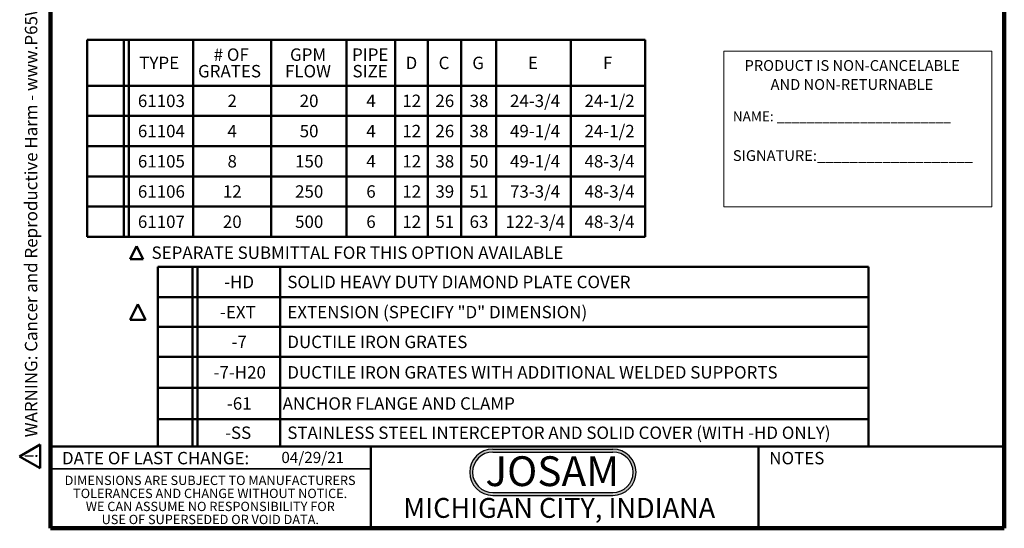
# Model space of a CAD drawing. Units: inches. Extents: x 2 to 101, y 1 to 131.
# Drawn here: x 2 to 101, y 1 to 52 of the extents above; entities that cross this region are included whole.
import ezdxf

# ---------------------------------------------------------------- set-up
doc = ezdxf.new("R2010")
doc.units = ezdxf.units.IN
doc.header["$LTSCALE"] = 12
doc.header["$MEASUREMENT"] = 0
doc.styles.add('SLDTEXTSTYLE0', font='TXT', dxfattribs={"width": 0.605})
doc.styles.add('SLDTEXTSTYLE1', font='TXT', dxfattribs={"width": 0.7})

# ---------------------------------------------------------------- blocks, each defined once
blk = doc.blocks.new('SW_NOTE_0')
at = {"color": 0, "linetype": 'Continuous', "lineweight": 0, "char_height": 1.625, "attachment_point": 2, "style": 'SLDTEXTSTYLE0'}
for s, insert in [('PRODUCT IS NON-CANCELABLE', (17.06, 2.09)), ('AND NON-RETURNABLE', (17.02, -0.78))]:
    blk.add_mtext(s, dxfattribs=dict(at, insert=insert))
blk = doc.blocks.new('SW_NOTE_0_1')
at = {"color": 0, "linetype": 'Continuous', "lineweight": 0, "insert": (0, 1.93), "char_height": 1.5, "attachment_point": 1, "style": 'SLDTEXTSTYLE0'}
blk.add_mtext('NAME: _______________________', dxfattribs=at)
blk = doc.blocks.new('SW_NOTE_0_2')
at = {"color": 0, "linetype": 'Continuous', "lineweight": 0, "insert": (0, 2.09), "char_height": 1.625, "attachment_point": 1, "style": 'SLDTEXTSTYLE0'}
blk.add_mtext('SIGNATURE:___________________', dxfattribs=at)
blk = doc.blocks.new('APPROVAL BLOCK VERTICAL')
at = {"color": 7, "linetype": 'Continuous', "lineweight": 18}
for p, q in [((36.82, 90.91), (77.29, 90.91)), ((36.82, 90.91), (36.82, 67.42)), ((77.29, 90.91), (77.29, 67.42)), ((36.82, 67.42), (77.29, 67.42))]:
    blk.add_line(p, q, dxfattribs=at)
at = {"color": 7, "linetype": 'Continuous', "lineweight": 0}
for name, p in [('SW_NOTE_0', (39.13, 87.49)), ('SW_NOTE_0_1', (38.17, 79.9)), ('SW_NOTE_0_2', (38.17, 73.88))]:
    blk.add_blockref(name, p, dxfattribs=at)
blk = doc.blocks.new('SW_NOTE_0_4')
at = {"color": 0, "linetype": 'Continuous', "lineweight": 50, "insert": (7.219, 3.867), "char_height": 3, "attachment_point": 2, "style": 'SLDTEXTSTYLE1'}
blk.add_mtext('JOSAM', dxfattribs=at)
blk = doc.blocks.new('JOSAM')
h = blk.add_hatch(color=256)
edge = h.paths.add_edge_path(flags=0)
edge.add_line((61.003, 8.563), (48.921, 8.563))
edge.add_arc((48.921, 6.236), 2.328, 90, 270)
edge.add_line((48.921, 3.908), (61.003, 3.908))
edge.add_arc((61.003, 6.236), 2.328, 270, 450)
edge = h.paths.add_edge_path(flags=0)
edge.add_arc((61.003, 6.236), 2.04, -90, 90, ccw=False)
edge.add_line((61.003, 4.196), (48.921, 4.196))
edge.add_arc((48.921, 6.236), 2.04, 90, 270, ccw=False)
edge.add_line((48.921, 8.276), (61.003, 8.276))
for p, q in [((48.921, 8.563), (61.003, 8.563)), ((48.921, 8.276), (61.003, 8.276)), ((48.921, 4.196), (61.003, 4.196)), ((48.921, 3.908), (61.003, 3.908))]:
    blk.add_line(p, q)
for centre, radius, start, end in [((48.921, 6.236), 2.328, 90, 270), ((48.921, 6.236), 2.04, 90, 270), ((61.003, 6.236), 2.328, 270, 90), ((61.003, 6.236), 2.04, 270, 90)]:
    blk.add_arc(centre, radius, start, end)
at = {"color": 7, "linetype": 'Continuous', "lineweight": 50}
blk.add_blockref('SW_NOTE_0_4', (47.687, 3.978), dxfattribs=at)
blk = doc.blocks.new('SW_NOTE_0_5')
at = {"color": 0, "linetype": 'Continuous', "lineweight": 50, "insert": (0, 2.42), "char_height": 1.875, "attachment_point": 1, "style": 'SLDTEXTSTYLE0'}
blk.add_mtext('WARNING: Cancer and Reproductive Harm - www.P65Warnings.ca.gov', dxfattribs=at)
blk = doc.blocks.new('SW_NOTE_0_6')
at = {"color": 0, "linetype": 'Continuous', "lineweight": 50}
for p, q in [((-1.45, 0.1), (0.35, 3.21)), ((0.35, 3.21), (2.14, 0.1)), ((2.14, 0.1), (-1.45, 0.1))]:
    blk.add_line(p, q, dxfattribs=at)
at = {"color": 0, "linetype": 'Continuous', "lineweight": 50, "insert": (0.41, 2.42), "char_height": 1.88, "attachment_point": 2, "style": 'SLDTEXTSTYLE0'}
blk.add_mtext('!', dxfattribs=at)
blk = doc.blocks.new('prop 65')
at = {"color": 7, "linetype": 'Continuous', "lineweight": 50}
for name, p in [('SW_NOTE_0_6', (1.52, -0.25)), ('SW_NOTE_0_5', (4.75, -0.25))]:
    blk.add_blockref(name, p, dxfattribs=at)
blk = doc.blocks.new('SW_SYMBOL_MOD_DELT')
at = {"color": 0, "linetype": 'Continuous', "lineweight": 50}
for p, q in [((0, 47), (189, 425)), ((378, 47), (189, 425)), ((0, 47), (378, 47))]:
    blk.add_line(p, q, dxfattribs=at)
blk = doc.blocks.new('SW_NOTE_0_8')
at = {"color": 0, "linetype": 'Continuous', "lineweight": 50, "xscale": 0.003410658394813324, "yscale": 0.003410658394813324, "zscale": 0.003410658394813324}
blk.add_blockref('SW_SYMBOL_MOD_DELT', (0, 0.181), dxfattribs=at)
at = {"color": 0, "linetype": 'Continuous', "lineweight": 50, "insert": (2.146, 1.611), "char_height": 1.25, "attachment_point": 1, "style": 'SLDTEXTSTYLE0'}
blk.add_mtext('SEPARATE SUBMITTAL FOR THIS OPTION AVAILABLE', dxfattribs=at)
blk = doc.blocks.new('SW_NOTE_0_9')
at = {"color": 0, "linetype": 'Continuous', "lineweight": 0, "char_height": 0.9375, "attachment_point": 2, "style": 'SLDTEXTSTYLE0'}
for s, insert in [('DIMENSIONS ARE SUBJECT TO MANUFACTURERS', (15.439, 1.209)), ('TOLERANCES AND CHANGE WITHOUT NOTICE.', (15.444, -0.104)), ('WE CAN ASSUME NO RESPONSIBILITY FOR', (15.459, -1.416)), ('USE OF SUPERSEDED OR VOID DATA.', (15.458, -2.729))]:
    blk.add_mtext(s, dxfattribs=dict(at, insert=insert))
blk = doc.blocks.new('SW_TABLEANNOTATION_0')
at = {"color": 0, "linetype": 'Continuous', "lineweight": 50}
for p, q in [((0, 0), (0, -3.068)), ((0, 0), (3.476, 0)), ((0, 0), (0, -18.097)), ((71.516, 0), (0, 0)), ((3.476, 0), (3.476, -3.068)), ((3.476, 0), (3.977, 0)), ((3.977, 0), (3.977, -3.068)), ((3.977, 0), (12.313, 0)), ((12.313, 0), (12.313, -3.068)), ((12.313, 0), (71.516, 0)), ((71.516, 0), (71.516, -3.068)), ((71.516, -18.097), (71.516, 0)), ((0, -3.068), (0, -6.068)), ((0, -3.068), (3.476, -3.068)), ((3.476, -3.068), (3.476, -6.068)), ((3.476, -3.068), (3.977, -3.068)), ((3.977, -3.068), (3.977, -6.068)), ((3.977, -3.068), (12.313, -3.068)), ((12.313, -3.068), (12.313, -6.068)), ((12.313, -3.068), (71.516, -3.068)), ((71.516, -3.068), (71.516, -6.068)), ((0, -6.068), (0, -9.069)), ((0, -6.068), (3.476, -6.068)), ((3.476, -6.068), (3.476, -9.069)), ((3.476, -6.068), (3.977, -6.068)), ((3.977, -6.068), (3.977, -9.069)), ((3.977, -6.068), (12.313, -6.068)), ((12.313, -6.068), (12.313, -9.069)), ((12.313, -6.068), (71.516, -6.068)), ((71.516, -6.068), (71.516, -9.069)), ((0, -9.069), (0, -12.205)), ((0, -9.069), (3.476, -9.069)), ((3.476, -9.069), (3.476, -12.205)), ((3.476, -9.069), (3.977, -9.069)), ((3.977, -9.069), (3.977, -12.205)), ((3.977, -9.069), (12.313, -9.069)), ((12.313, -9.069), (12.313, -12.205)), ((12.313, -9.069), (71.516, -9.069)), ((71.516, -9.069), (71.516, -12.205)), ((0, -12.205), (0, -15.341)), ((0, -12.205), (3.476, -12.205)), ((3.476, -12.205), (3.476, -15.341)), ((3.476, -12.205), (3.977, -12.205)), ((3.977, -12.205), (3.977, -15.341)), ((3.977, -12.205), (12.313, -12.205)), ((12.313, -12.205), (12.313, -15.341)), ((12.313, -12.205), (71.516, -12.205)), ((71.516, -12.205), (71.516, -15.341)), ((0, -15.341), (0, -18.097)), ((0, -15.341), (3.476, -15.341)), ((3.476, -15.341), (3.476, -18.097)), ((3.476, -15.341), (3.977, -15.341)), ((3.977, -15.341), (3.977, -18.097)), ((3.977, -15.341), (12.313, -15.341)), ((12.313, -15.341), (12.313, -18.097)), ((12.313, -15.341), (71.516, -15.341)), ((71.516, -15.341), (71.516, -18.097)), ((0, -18.097), (3.476, -18.097)), ((0, -18.097), (71.516, -18.097)), ((3.476, -18.097), (3.977, -18.097)), ((3.977, -18.097), (12.313, -18.097)), ((12.313, -18.097), (71.516, -18.097))]:
    blk.add_line(p, q, dxfattribs=at)
at = {"color": 0, "linetype": 'Continuous', "lineweight": 50, "char_height": 1.25, "attachment_point": 1, "style": 'SLDTEXTSTYLE0'}
for s, insert in [('-HD', (6.664, -0.914)), ('SOLID HEAVY DUTY DIAMOND PLATE COVER', (13.018, -0.914)), ('-EXT', (6.247, -3.948)), ('EXTENSION (SPECIFY "D" DIMENSION)', (13.018, -3.948)), ('DUCTILE IRON GRATES', (13.018, -6.949)), ('-7', (7.404, -6.949)), ('-7-H20', (5.599, -10.017)), ('DUCTILE IRON GRATES WITH ADDITIONAL WELDED SUPPORTS', (13.018, -10.017)), ('-61', (6.941, -13.153)), ('ANCHOR FLANGE AND CLAMP', (12.55, -13.153)), ('-SS', (6.756, -16.099)), ('STAINLESS STEEL INTERCEPTOR AND SOLID COVER (WITH -HD ONLY)', (13.018, -16.099))]:
    blk.add_mtext(s, dxfattribs=dict(at, insert=insert))
blk = doc.blocks.new('SW_TABLEANNOTATION_1')
at = {"color": 0, "linetype": 'Continuous', "lineweight": 50}
for p, q in [((0, 0), (0, -4.601)), ((0, 0), (3.704, 0)), ((0, 0), (0, -19.816)), ((56.188, 0), (0, 0)), ((3.704, 0), (3.704, -4.601)), ((3.704, 0), (4.205, 0)), ((4.205, 0), (4.205, -4.601)), ((4.205, 0), (10.669, 0)), ((10.669, 0), (10.669, -4.601)), ((10.669, 0), (18.537, 0)), ((18.537, 0), (18.537, -4.601)), ((18.537, 0), (26.13, 0)), ((26.13, 0), (26.13, -4.601)), ((26.13, 0), (31.019, 0)), ((31.019, 0), (31.019, -4.601)), ((31.019, 0), (34.314, 0)), ((34.314, 0), (34.314, -4.601)), ((34.314, 0), (37.672, 0)), ((37.672, 0), (37.672, -4.601)), ((37.672, 0), (41.188, 0)), ((41.188, 0), (41.188, -4.601)), ((41.188, 0), (48.688, 0)), ((48.688, 0), (48.688, -4.601)), ((48.688, 0), (56.188, 0)), ((56.188, 0), (56.188, -4.601)), ((56.188, -19.816), (56.188, 0)), ((0, -4.601), (0, -7.644)), ((0, -4.601), (3.704, -4.601)), ((3.704, -4.601), (3.704, -7.644)), ((3.704, -4.601), (4.205, -4.601)), ((4.205, -4.601), (4.205, -7.644)), ((4.205, -4.601), (10.669, -4.601)), ((10.669, -4.601), (10.669, -7.644)), ((10.669, -4.601), (18.537, -4.601)), ((18.537, -4.601), (18.537, -7.644)), ((18.537, -4.601), (26.13, -4.601)), ((26.13, -4.601), (26.13, -7.644)), ((26.13, -4.601), (31.019, -4.601)), ((31.019, -4.601), (31.019, -7.644)), ((31.019, -4.601), (34.314, -4.601)), ((34.314, -4.601), (34.314, -7.644)), ((34.314, -4.601), (37.672, -4.601)), ((37.672, -4.601), (37.672, -7.644)), ((37.672, -4.601), (41.188, -4.601)), ((41.188, -4.601), (41.188, -7.644)), ((41.188, -4.601), (48.688, -4.601)), ((48.688, -4.601), (48.688, -7.644)), ((48.688, -4.601), (56.188, -4.601)), ((56.188, -4.601), (56.188, -7.644)), ((0, -7.644), (0, -10.687)), ((0, -7.644), (3.704, -7.644)), ((3.704, -7.644), (3.704, -10.687)), ((3.704, -7.644), (4.205, -7.644)), ((4.205, -7.644), (4.205, -10.687)), ((4.205, -7.644), (10.669, -7.644)), ((10.669, -7.644), (10.669, -10.687)), ((10.669, -7.644), (18.537, -7.644)), ((18.537, -7.644), (18.537, -10.687)), ((18.537, -7.644), (26.13, -7.644)), ((26.13, -7.644), (26.13, -10.687)), ((26.13, -7.644), (31.019, -7.644)), ((31.019, -7.644), (31.019, -10.687)), ((31.019, -7.644), (34.314, -7.644)), ((34.314, -7.644), (34.314, -10.687)), ((34.314, -7.644), (37.672, -7.644)), ((37.672, -7.644), (37.672, -10.687)), ((37.672, -7.644), (41.188, -7.644)), ((41.188, -7.644), (41.188, -10.687)), ((41.188, -7.644), (48.688, -7.644)), ((48.688, -7.644), (48.688, -10.687)), ((48.688, -7.644), (56.188, -7.644)), ((56.188, -7.644), (56.188, -10.687)), ((0, -10.687), (0, -13.73)), ((0, -10.687), (3.704, -10.687)), ((3.704, -10.687), (3.704, -13.73)), ((3.704, -10.687), (4.205, -10.687)), ((4.205, -10.687), (4.205, -13.73)), ((4.205, -10.687), (10.669, -10.687)), ((10.669, -10.687), (10.669, -13.73)), ((10.669, -10.687), (18.537, -10.687)), ((18.537, -10.687), (18.537, -13.73)), ((18.537, -10.687), (26.13, -10.687)), ((26.13, -10.687), (26.13, -13.73)), ((26.13, -10.687), (31.019, -10.687)), ((31.019, -10.687), (31.019, -13.73)), ((31.019, -10.687), (34.314, -10.687)), ((34.314, -10.687), (34.314, -13.73)), ((34.314, -10.687), (37.672, -10.687)), ((37.672, -10.687), (37.672, -13.73)), ((37.672, -10.687), (41.188, -10.687)), ((41.188, -10.687), (41.188, -13.73)), ((41.188, -10.687), (48.688, -10.687)), ((48.688, -10.687), (48.688, -13.73)), ((48.688, -10.687), (56.188, -10.687)), ((56.188, -10.687), (56.188, -13.73)), ((0, -13.73), (0, -16.773)), ((0, -13.73), (3.704, -13.73)), ((3.704, -13.73), (3.704, -16.773)), ((3.704, -13.73), (4.205, -13.73)), ((4.205, -13.73), (4.205, -16.773)), ((4.205, -13.73), (10.669, -13.73)), ((10.669, -13.73), (10.669, -16.773)), ((10.669, -13.73), (18.537, -13.73)), ((18.537, -13.73), (18.537, -16.773)), ((18.537, -13.73), (26.13, -13.73)), ((26.13, -13.73), (26.13, -16.773)), ((26.13, -13.73), (31.019, -13.73)), ((31.019, -13.73), (31.019, -16.773)), ((31.019, -13.73), (34.314, -13.73)), ((34.314, -13.73), (34.314, -16.773)), ((34.314, -13.73), (37.672, -13.73)), ((37.672, -13.73), (37.672, -16.773)), ((37.672, -13.73), (41.188, -13.73)), ((41.188, -13.73), (41.188, -16.773)), ((41.188, -13.73), (48.688, -13.73)), ((48.688, -13.73), (48.688, -16.773)), ((48.688, -13.73), (56.188, -13.73)), ((56.188, -13.73), (56.188, -16.773)), ((0, -16.773), (0, -19.816)), ((0, -16.773), (3.704, -16.773)), ((3.704, -16.773), (3.704, -19.816)), ((3.704, -16.773), (4.205, -16.773)), ((4.205, -16.773), (4.205, -19.816)), ((4.205, -16.773), (10.669, -16.773)), ((10.669, -16.773), (10.669, -19.816)), ((10.669, -16.773), (18.537, -16.773)), ((18.537, -16.773), (18.537, -19.816)), ((18.537, -16.773), (26.13, -16.773)), ((26.13, -16.773), (26.13, -19.816)), ((26.13, -16.773), (31.019, -16.773)), ((31.019, -16.773), (31.019, -19.816)), ((31.019, -16.773), (34.314, -16.773)), ((34.314, -16.773), (34.314, -19.816)), ((34.314, -16.773), (37.672, -16.773)), ((37.672, -16.773), (37.672, -19.816)), ((37.672, -16.773), (41.188, -16.773)), ((41.188, -16.773), (41.188, -19.816)), ((41.188, -16.773), (48.688, -16.773)), ((48.688, -16.773), (48.688, -19.816)), ((48.688, -16.773), (56.188, -16.773)), ((56.188, -16.773), (56.188, -19.816)), ((0, -19.816), (3.704, -19.816)), ((0, -19.816), (56.188, -19.816)), ((3.704, -19.816), (4.205, -19.816)), ((4.205, -19.816), (10.669, -19.816)), ((10.669, -19.816), (18.537, -19.816)), ((18.537, -19.816), (26.13, -19.816)), ((26.13, -19.816), (31.019, -19.816)), ((31.019, -19.816), (34.314, -19.816)), ((34.314, -19.816), (37.672, -19.816)), ((37.672, -19.816), (41.188, -19.816)), ((41.188, -19.816), (48.688, -19.816)), ((48.688, -19.816), (56.188, -19.816))]:
    blk.add_line(p, q, dxfattribs=at)
at = {"color": 0, "linetype": 'Continuous', "lineweight": 50, "char_height": 1.25, "attachment_point": 1, "style": 'SLDTEXTSTYLE0'}
for s, insert in [('# OF', (12.751, -0.848)), ('GPM', (20.435, -0.848)), ('PIPE', (26.676, -0.848)), ('TYPE', (5.261, -1.681)), ('D', (32.064, -1.681)), ('C', (35.391, -1.681)), ('G', (38.782, -1.681)), ('E', (44.382, -1.681)), ('F', (51.928, -1.681)), ('GRATES', (11.177, -2.514)), ('FLOW', (19.926, -2.514)), ('SIZE', (26.722, -2.514)), ('61103', (5.122, -5.503)), ('2', (14.14, -5.503)), ('20', (21.407, -5.503)), ('4', (28.111, -5.503)), ('12', (31.74, -5.503)), ('26', (35.067, -5.503)), ('38', (38.504, -5.503)), ('24-3/4', (42.576, -5.503)), ('24-1/2', (50.076, -5.503)), ('61104', (5.122, -8.546)), ('4', (14.14, -8.546)), ('50', (21.407, -8.546)), ('4', (28.111, -8.546)), ('12', (31.74, -8.546)), ('26', (35.067, -8.546)), ('38', (38.504, -8.546)), ('49-1/4', (42.576, -8.546)), ('24-1/2', (50.076, -8.546)), ('61105', (5.122, -11.589)), ('8', (14.14, -11.589)), ('150', (20.944, -11.589)), ('4', (28.111, -11.589)), ('12', (31.74, -11.589)), ('38', (35.067, -11.589)), ('50', (38.504, -11.589)), ('49-1/4', (42.576, -11.589)), ('48-3/4', (50.076, -11.589)), ('61106', (5.122, -14.632)), ('12', (13.677, -14.632)), ('250', (20.944, -14.632)), ('6', (28.111, -14.632)), ('12', (31.74, -14.632)), ('39', (35.067, -14.632)), ('51', (38.504, -14.632)), ('73-3/4', (42.576, -14.632)), ('48-3/4', (50.076, -14.632)), ('61107', (5.122, -17.675)), ('20', (13.677, -17.675)), ('500', (20.944, -17.675)), ('6', (28.111, -17.675)), ('12', (31.74, -17.675)), ('51', (35.067, -17.675)), ('63', (38.504, -17.675)), ('122-3/4', (42.114, -17.675)), ('48-3/4', (50.076, -17.675))]:
    blk.add_mtext(s, dxfattribs=dict(at, insert=insert))

msp = doc.modelspace()

# ---------------------------------------------------------------- linework, layer by layer
at = {"color": 7, "linetype": 'Continuous', "lineweight": 100}
for p, q in [((4.7813, 0.75), (4.7813, 131.25)), ((100.7812, 0.75), (100.7812, 131.25)), ((100.7812, 0.75), (4.7813, 0.75))]:
    msp.add_line(p, q, dxfattribs=at)
at = {"color": 7, "linetype": 'Continuous', "lineweight": 50}
for p, q in [((4.7813, 9), (100.7812, 9)), ((37.0313, 9), (37.0313, 0.75)), ((76.0313, 0.75), (76.0313, 9))]:
    msp.add_line(p, q, dxfattribs=at)
at = {"color": 7, "linetype": 'Continuous', "lineweight": 35}
msp.add_line((4.7813, 6.75), (37.0313, 6.75), dxfattribs=at)

# ---------------------------------------------------------------- block references
at = {"xscale": 0.6666666666666666, "yscale": 0.6666666666666666, "zscale": 0.6666666666666666, "rotation": 90.0000000000002}
msp.add_blockref('prop 65', (3.6478, 6.75), dxfattribs=at)
at = {"color": 7, "linetype": 'Continuous', "lineweight": 50}
for name, p in [('SW_TABLEANNOTATION_1', (8.453, 49.9243)), ('SW_NOTE_0_8', (12.8045, 27.5199)), ('SW_TABLEANNOTATION_0', (15.5966, 27.0975))]:
    msp.add_blockref(name, p, dxfattribs=at)
at = {"color": 7, "linetype": 'Continuous', "xscale": 0.6666666666666666, "yscale": 0.6666666666666666, "zscale": 0.6666666666666666}
msp.add_blockref('APPROVAL BLOCK VERTICAL', (48.0108, -11.8206), dxfattribs=at)
at = {"color": 7, "linetype": 'Continuous', "lineweight": 50, "xscale": 0.004092790073775989, "yscale": 0.004092790073775989, "zscale": 0.004092790073775989}
msp.add_blockref('SW_SYMBOL_MOD_DELT', (12.8045, 21.5669), dxfattribs=at)
msp.add_blockref('JOSAM', (0.3797, 0.1564))
at = {"color": 7, "linetype": 'Continuous', "lineweight": 0}
msp.add_blockref('SW_NOTE_0_9', (5.4046, 4.8387), dxfattribs=at)

# ---------------------------------------------------------------- texts
at = {"color": 7, "linetype": 'Continuous', "lineweight": 0, "attachment_point": 2, "style": 'SLDTEXTSTYLE0'}
for s, insert, char_height in [('DATE OF LAST CHANGE:', (15.3549, 8.4449), 1.25), ('NOTES', (79.8961, 8.4449), 1.25), ('MICHIGAN CITY, INDIANA', (55.9791, 3.8044), 2)]:
    msp.add_mtext(s, dxfattribs=dict(at, insert=insert, char_height=char_height))
at = {"color": 7, "linetype": 'Continuous', "lineweight": 18, "insert": (28.0161, 8.4492), "char_height": 1.125, "attachment_point": 1, "style": 'SLDTEXTSTYLE0'}
msp.add_mtext('04/29/21', dxfattribs=at)

doc.saveas('drawing.dxf')
